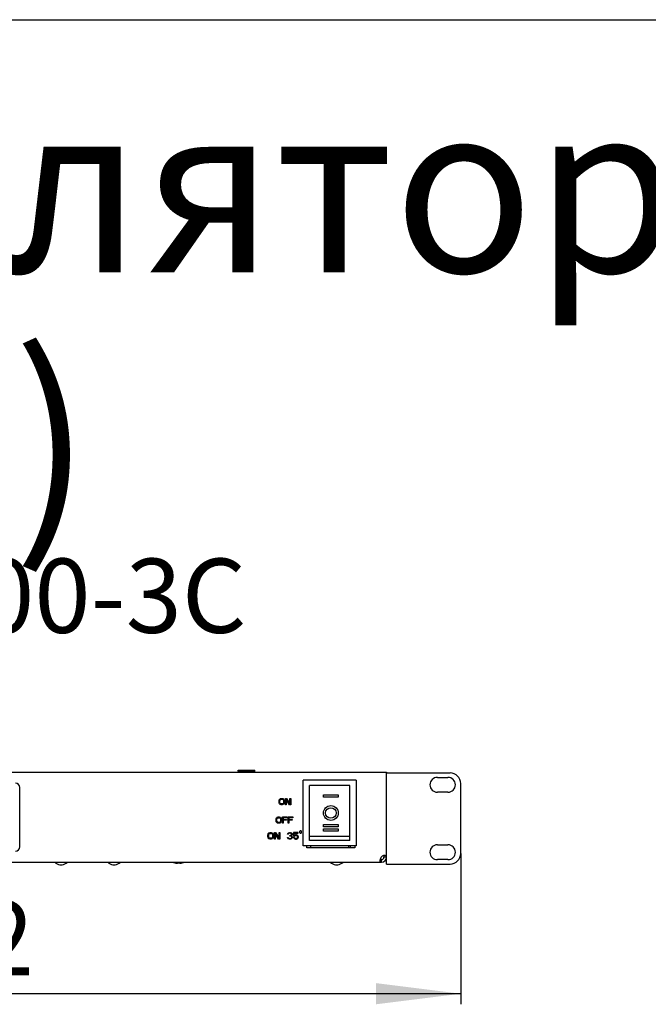
# Model space of a CAD drawing. Units: millimetres. Extents: x 0 to 420, y 0 to 297.
# Drawn here: x 202 to 232, y 251 to 297 of the extents above; entities that cross this region are included whole.
import ezdxf

# ---------------------------------------------------------------- set-up
doc = ezdxf.new("R2010")
doc.units = ezdxf.units.MM
doc.header["$LTSCALE"] = 23.1
doc.layers.get('0').update_dxf_attribs({"linetype": 'CONTINUOUS'})
for name, color, linetype in [('DIGITAL_TERMOMETER_DST_50_BL4', 7, 'CONTINUOUS'), ('P_745212_232_BL11', 7, 'CONTINUOUS'), ('P_745535_373_KORPUS_MV_400__BL2', 7, 'CONTINUOUS'), ('P_SAMOREZ_4_2X9_5_KBH_1_PH_BL14', 7, 'CONTINUOUS'), ('VENTILATOR_BL15', 7, 'CONTINUOUS'), ('VYKLUCH_3_POZ_BL13', 7, 'CONTINUOUS'), ('ZAKLEPKA_3_2X8_BL12', 7, 'CONTINUOUS'), ('ZAKLEPKA_4_BL10', 7, 'CONTINUOUS'), ('ZAKLEPKA_4_BL8', 7, 'CONTINUOUS'), ('ZAKLEPKA_4_BL9', 7, 'CONTINUOUS')]:
    doc.layers.add(name, color=color, linetype=linetype)
doc.styles.get("Standard").update_dxf_attribs({"font": 'gost.ttf'})
doc.dimstyles.new('DIMSTYLE_1', dxfattribs={"dimtxt": 3.5, "dimasz": 4, "dimexe": 0.5, "dimexo": 0, "dimgap": 0.875, "dimtad": 1, "dimdec": 3, "dimlfac": 10, "dimtxsty": 'STANDARD', "dimblk": '_FILLED', "dimblk1": '_FILLED', "dimblk2": '_FILLED', "dimcen": 0.09, "dimadec": 0, "dimazin": 0, "dimtp": 0.8, "dimtm": 0.8, "dimtfac": 1, "dimtdec": 3, "dimtofl": 0, "dimtmove": 0, "dimatfit": 3, "dimldrblk": '_FILLED', "dimfxl": 1, "dimtolj": 1, "dimarcsym": 0})

# ---------------------------------------------------------------- blocks, each defined once
blk = doc.blocks.new('_FILLED')
at = {"color": 0, "linetype": 'BYBLOCK'}
blk.add_solid([(0, 0), (-1, 0.125), (-1, -0.125)], dxfattribs=at)
blk = doc.blocks.new('*D10')
at = {"color": 2, "linetype": 'CONTINUOUS'}
for p, q in [((174.902, 257.643), (174.902, 250.522)), ((223.102, 257.643), (223.102, 250.522)), ((174.902, 251.022), (199.002, 251.022)), ((223.102, 251.022), (199.002, 251.022))]:
    blk.add_line(p, q, dxfattribs=at)
at = {"color": 2, "linetype": 'CONTINUOUS', "xscale": 4, "yscale": 4, "zscale": 4}
for p, rotation in [((174.902, 251.022), 180), ((223.102, 251.022), 360)]:
    blk.add_blockref('_FILLED', p, dxfattribs=dict(at, rotation=rotation))
at = {"color": 2, "linetype": 'CONTINUOUS', "insert": (199.002, 255.397), "char_height": 3.5, "width": 6.83272, "attachment_point": 2, "line_spacing_factor": 0.9}
blk.add_mtext('482', dxfattribs=at)
blk = doc.blocks.new('P_745535_373_KORPUS_MV_400__BL2', base_point=(288.535, 243.728))
at = {"layer": 'P_745535_373_KORPUS_MV_400__BL2', "color": 3, "linetype": 'CONTINUOUS'}
for p, q in [((178.402, 261.473), (219.602, 261.473)), ((219.602, 261.473), (219.602, 261.454)), ((215.852, 257.903), (215.852, 258.003)), ((218.102, 258.003), (218.102, 257.903)), ((218.102, 257.903), (215.852, 257.903)), ((178.642, 257.233), (219.362, 257.233))]:
    blk.add_line(p, q, dxfattribs=at)
at = {"layer": 'P_745535_373_KORPUS_MV_400__BL2', "color": 7, "linetype": 'CONTINUOUS'}
for p, q in [((219.482, 257.543), (219.482, 257.473)), ((219.362, 257.353), (219.342, 257.353)), ((219.342, 257.353), (219.342, 257.233)), ((219.362, 257.233), (219.362, 257.353)), ((219.602, 257.473), (219.482, 257.473))]:
    blk.add_line(p, q, dxfattribs=at)
at = {"layer": 'P_745535_373_KORPUS_MV_400__BL2', "color": 3, "linetype": 'CONTINUOUS'}
for centre, radius, start, end in [((219.502, 257.344), 0.2, 60, 140.0232), ((219.362, 257.473), 0.24, 270, 360)]:
    blk.add_arc(centre, radius, start, end, dxfattribs=at)
at = {"layer": 'P_745535_373_KORPUS_MV_400__BL2', "color": 7, "linetype": 'CONTINUOUS'}
blk.add_arc((219.362, 257.473), 0.12, 270, 360, dxfattribs=at)
at = {"layer": 'P_745535_373_KORPUS_MV_400__BL2', "color": 3, "linetype": 'CONTINUOUS'}
for points, knots in [([(219.302, 257.298), (219.302, 257.326), (219.312, 257.386), (219.333, 257.444), (219.349, 257.473)], [0, 0, 0, 0, 0.456488, 1, 1, 1, 1]), ([(219.342, 257.233), (219.336, 257.233), (219.323, 257.235), (219.309, 257.25), (219.303, 257.272), (219.302, 257.289), (219.302, 257.298)], [0, 0, 0, 0, 0.211333, 0.412731, 0.667287, 1, 1, 1, 1])]:
    blk.add_open_spline(points, degree=3, knots=knots, dxfattribs=at)
at = {"layer": 'P_745535_373_KORPUS_MV_400__BL2', "color": 7, "linetype": 'CONTINUOUS'}
blk.add_open_spline([(219.342, 257.353), (219.339, 257.353), (219.327, 257.353), (219.315, 257.357), (219.309, 257.363)], degree=3, knots=[0, 0, 0, 0, 0.290941, 1, 1, 1, 1], dxfattribs=at)
blk = doc.blocks.new('DIGITAL_TERMOMETER_DST_50_BL4', base_point=(294.952, 238.266))
at = {"layer": 'DIGITAL_TERMOMETER_DST_50_BL4', "color": 7, "linetype": 'CONTINUOUS'}
blk.add_line((202.302, 257.958), (202.302, 260.758), dxfattribs=at)
for centre, start, end in [((202.102, 260.758), 0, 90), ((202.102, 257.958), 270, 360)]:
    blk.add_arc(centre, 0.2, start, end, dxfattribs=at)
blk = doc.blocks.new('ZAKLEPKA_4_BL8', base_point=(268.902, 256.932))
at = {"layer": 'ZAKLEPKA_4_BL8', "color": 7, "linetype": 'CONTINUOUS'}
blk.add_line((204.202, 257.103), (204.302, 257.103), dxfattribs=at)
for centre, start, end in [((204.346, 257.685), 228.9685, 256.1248), ((204.158, 257.685), 283.8752, 311.0315)]:
    blk.add_arc(centre, 0.6, start, end, dxfattribs=at)
blk = doc.blocks.new('ZAKLEPKA_4_BL9', base_point=(271.402, 256.932))
at = {"layer": 'ZAKLEPKA_4_BL9', "color": 7, "linetype": 'CONTINUOUS'}
blk.add_line((206.702, 257.103), (206.802, 257.103), dxfattribs=at)
for centre, start, end in [((206.846, 257.685), 228.9685, 256.1248), ((206.658, 257.685), 283.8752, 311.0315)]:
    blk.add_arc(centre, 0.6, start, end, dxfattribs=at)
blk = doc.blocks.new('ZAKLEPKA_4_BL10', base_point=(281.902, 256.932))
at = {"layer": 'ZAKLEPKA_4_BL10', "color": 7, "linetype": 'CONTINUOUS'}
blk.add_line((217.202, 257.103), (217.302, 257.103), dxfattribs=at)
for centre, start, end in [((217.346, 257.685), 228.9685, 256.1248), ((217.158, 257.685), 283.8752, 311.0315)]:
    blk.add_arc(centre, 0.6, start, end, dxfattribs=at)
blk = doc.blocks.new('P_745212_232_BL11', base_point=(310.327, 243.931))
at = {"layer": 'P_745212_232_BL11', "color": 3, "linetype": 'CONTINUOUS'}
for p, q in [((219.602, 261.443), (222.602, 261.443)), ((219.602, 257.143), (219.602, 261.443)), ((222.002, 261.233), (222.502, 261.233)), ((223.102, 257.643), (223.102, 260.943)), ((222.502, 260.533), (222.002, 260.533)), ((222.002, 258.053), (222.502, 258.053)), ((219.602, 257.143), (222.602, 257.143)), ((222.502, 257.353), (222.002, 257.353))]:
    blk.add_line(p, q, dxfattribs=at)
for centre, radius, start, end in [((222.002, 260.883), 0.35, 90, 270), ((222.502, 260.883), 0.35, 270, 90), ((222.602, 260.943), 0.5, 0, 90), ((222.002, 257.703), 0.35, 90, 270), ((222.502, 257.703), 0.35, 270, 90), ((222.602, 257.643), 0.5, 270, 360)]:
    blk.add_arc(centre, radius, start, end, dxfattribs=at)
blk = doc.blocks.new('ZAKLEPKA_3_2X8_BL12', base_point=(274.442, 244.682))
at = {"layer": 'ZAKLEPKA_3_2X8_BL12', "color": 7, "linetype": 'CONTINUOUS'}
blk.add_line((209.847, 257.18), (209.737, 257.18), dxfattribs=at)
for centre, start, end in [((209.737, 257.78), 245.856, 270), ((209.847, 257.78), 270, 294.144)]:
    blk.add_arc(centre, 0.6, start, end, dxfattribs=at)
blk = doc.blocks.new('VYKLUCH_3_POZ_BL13', base_point=(243.107, 242.628))
at = {"layer": 'VYKLUCH_3_POZ_BL13', "color": 7, "linetype": 'CONTINUOUS'}
for p, q in [((218.177, 261.103), (215.677, 261.103)), ((215.677, 258.003), (215.677, 261.103)), ((217.877, 260.847), (215.977, 260.847)), ((215.977, 258.259), (215.977, 260.847)), ((217.877, 258.259), (217.877, 260.847)), ((218.177, 261.103), (218.177, 258.003)), ((217.877, 258.436), (215.977, 258.436)), ((218.177, 258.003), (215.677, 258.003)), ((217.877, 258.259), (215.977, 258.259)), ((216.027, 257.903), (216.027, 258.003)), ((217.827, 257.903), (217.827, 258.003))]:
    blk.add_line(p, q, dxfattribs=at)
at = {"layer": 'VYKLUCH_3_POZ_BL13', "color": 4, "linetype": 'CONTINUOUS'}
for p, q in [((216.627, 260.403), (217.327, 260.403)), ((216.627, 260.303), (216.627, 260.403)), ((217.327, 260.303), (216.627, 260.303)), ((217.327, 260.403), (217.327, 260.303)), ((216.627, 259.003), (217.327, 259.003)), ((216.627, 258.903), (216.627, 259.003)), ((217.327, 258.903), (216.627, 258.903)), ((217.327, 259.003), (217.327, 258.903)), ((216.627, 258.803), (217.327, 258.803)), ((216.627, 258.703), (216.627, 258.803)), ((217.327, 258.703), (216.627, 258.703)), ((217.327, 258.803), (217.327, 258.703))]:
    blk.add_line(p, q, dxfattribs=at)
for radius in [0.35, 0.25]:
    blk.add_circle((216.977, 259.553), radius, dxfattribs=at)
blk = doc.blocks.new('P_SAMOREZ_4_2X9_5_KBH_1_PH_BL14', base_point=(294.697, 252.292))
at = {"layer": 'P_SAMOREZ_4_2X9_5_KBH_1_PH_BL14', "color": 7, "linetype": 'CONTINUOUS'}
for p, q in [((212.607, 261.573), (213.397, 261.573)), ((212.607, 261.523), (212.607, 261.573)), ((213.397, 261.523), (212.607, 261.523)), ((212.653, 261.473), (212.607, 261.523)), ((213.351, 261.473), (213.397, 261.523)), ((213.397, 261.523), (213.397, 261.573))]:
    blk.add_line(p, q, dxfattribs=at)
blk = doc.blocks.new('VENTILATOR_BL15', base_point=(298.747, 245.902))
at = {"layer": 'VENTILATOR_BL15', "color": 7, "linetype": 'CONTINUOUS'}
blk.add_line((217.902, 257.903), (217.902, 258.003), dxfattribs=at)

msp = doc.modelspace()

# ---------------------------------------------------------------- linework, layer by layer
at = {"color": 7, "linetype": 'CONTINUOUS'}
msp.add_line((0, 297), (420, 297), dxfattribs=at)
at = {"color": 4, "linetype": 'CONTINUOUS'}
for p, q in [((214.53566, 260.13874), (214.54193, 260.17072)), ((214.53566, 260.0428), (214.53566, 260.13874)), ((214.54193, 260.01082), (214.53566, 260.0428)), ((214.54193, 260.17072), (214.55445, 260.1963)), ((214.55445, 259.98524), (214.54193, 260.01082)), ((214.55445, 260.1963), (214.5795, 260.22188)), ((214.5795, 259.95966), (214.55445, 259.98524)), ((214.57324, 260.13874), (214.5795, 260.16432)), ((214.57324, 260.0428), (214.57324, 260.13874)), ((214.5795, 260.01722), (214.57324, 260.0428)), ((214.5795, 260.22188), (214.60455, 260.23468)), ((214.5795, 260.16432), (214.59203, 260.18351)), ((214.59203, 259.99803), (214.5795, 260.01722)), ((214.60455, 259.94687), (214.5795, 259.95966)), ((214.59203, 260.18351), (214.61081, 260.1963)), ((214.61081, 259.98524), (214.59203, 259.99803)), ((214.60455, 260.23468), (214.63586, 260.24107)), ((214.63586, 259.94047), (214.60455, 259.94687)), ((214.61081, 260.1963), (214.63586, 260.2027)), ((214.63586, 259.97885), (214.61081, 259.98524)), ((214.63586, 260.24107), (214.68596, 260.24107)), ((214.63586, 260.2027), (214.68596, 260.2027)), ((214.68596, 259.97885), (214.63586, 259.97885)), ((214.68596, 259.94047), (214.63586, 259.94047)), ((214.68596, 260.24107), (214.71728, 260.23468)), ((214.68596, 260.2027), (214.71101, 260.1963)), ((214.71101, 259.98524), (214.68596, 259.97885)), ((214.71728, 259.94687), (214.68596, 259.94047)), ((214.71101, 260.1963), (214.7298, 260.18351)), ((214.7298, 259.99803), (214.71101, 259.98524)), ((214.71728, 260.23468), (214.74233, 260.22188)), ((214.74233, 259.95966), (214.71728, 259.94687)), ((214.7298, 260.18351), (214.74233, 260.16432)), ((214.74233, 260.01722), (214.7298, 259.99803)), ((214.74233, 260.22188), (214.76738, 260.1963)), ((214.74233, 260.16432), (214.74859, 260.13874)), ((214.74859, 260.0428), (214.74233, 260.01722)), ((214.76738, 259.98524), (214.74233, 259.95966)), ((214.74859, 260.13874), (214.74859, 260.0428)), ((214.76738, 260.1963), (214.7799, 260.17072)), ((214.7799, 260.01082), (214.76738, 259.98524)), ((214.7799, 260.17072), (214.78616, 260.13874)), ((214.78616, 260.0428), (214.7799, 260.01082)), ((214.78616, 260.13874), (214.78616, 260.0428)), ((214.83626, 260.24107), (214.89263, 260.24107)), ((214.83626, 259.94047), (214.83626, 260.24107)), ((214.87384, 259.94047), (214.83626, 259.94047)), ((215.0304, 259.94047), (214.87384, 260.2027)), ((214.87384, 260.2027), (214.87384, 259.94047)), ((214.89263, 260.24107), (215.04919, 259.98524)), ((215.08676, 259.94047), (215.0304, 259.94047)), ((215.04919, 260.24107), (215.08676, 260.24107)), ((215.04919, 259.98524), (215.04919, 260.24107)), ((215.08676, 260.24107), (215.08676, 259.94047)), ((214.41589, 259.32529), (214.44032, 259.35082)), ((214.44032, 259.35082), (214.46475, 259.36359)), ((214.46475, 259.36359), (214.49529, 259.36997)), ((214.49529, 259.36997), (214.54415, 259.36997)), ((214.54415, 259.36997), (214.57469, 259.36359)), ((214.57469, 259.36359), (214.59912, 259.35082)), ((214.59912, 259.35082), (214.62355, 259.32529)), ((214.69074, 259.36997), (214.91061, 259.36997)), ((214.69074, 259.06997), (214.69074, 259.36997)), ((214.91061, 259.36997), (214.91061, 259.33167)), ((214.95948, 259.36997), (215.17935, 259.36997)), ((214.95948, 259.06997), (214.95948, 259.36997)), ((215.17935, 259.36997), (215.17935, 259.33167)), ((214.39756, 259.26784), (214.40367, 259.29976)), ((214.39756, 259.1721), (214.39756, 259.26784)), ((214.40367, 259.14018), (214.39756, 259.1721)), ((214.40367, 259.29976), (214.41589, 259.32529)), ((214.41589, 259.11465), (214.40367, 259.14018)), ((214.44032, 259.08912), (214.41589, 259.11465)), ((214.43421, 259.26784), (214.44032, 259.29338)), ((214.43421, 259.1721), (214.43421, 259.26784)), ((214.44032, 259.14657), (214.43421, 259.1721)), ((214.44032, 259.29338), (214.45253, 259.31252)), ((214.45253, 259.12742), (214.44032, 259.14657)), ((214.46475, 259.07635), (214.44032, 259.08912)), ((214.45253, 259.31252), (214.47086, 259.32529)), ((214.47086, 259.11465), (214.45253, 259.12742)), ((214.49529, 259.06997), (214.46475, 259.07635)), ((214.47086, 259.32529), (214.49529, 259.33167)), ((214.49529, 259.10827), (214.47086, 259.11465)), ((214.49529, 259.33167), (214.54415, 259.33167)), ((214.54415, 259.10827), (214.49529, 259.10827)), ((214.54415, 259.06997), (214.49529, 259.06997)), ((214.54415, 259.33167), (214.56858, 259.32529)), ((214.56858, 259.11465), (214.54415, 259.10827)), ((214.57469, 259.07635), (214.54415, 259.06997)), ((214.56858, 259.32529), (214.5869, 259.31252)), ((214.5869, 259.12742), (214.56858, 259.11465)), ((214.59912, 259.08912), (214.57469, 259.07635)), ((214.5869, 259.31252), (214.59912, 259.29338)), ((214.59912, 259.14657), (214.5869, 259.12742)), ((214.59912, 259.29338), (214.60523, 259.26784)), ((214.60523, 259.1721), (214.59912, 259.14657)), ((214.62355, 259.11465), (214.59912, 259.08912)), ((214.60523, 259.26784), (214.60523, 259.1721)), ((214.62355, 259.32529), (214.63577, 259.29976)), ((214.63577, 259.14018), (214.62355, 259.11465)), ((214.63577, 259.29976), (214.64187, 259.26784)), ((214.64187, 259.1721), (214.63577, 259.14018)), ((214.64187, 259.26784), (214.64187, 259.1721)), ((214.72738, 259.06997), (214.69074, 259.06997)), ((214.91061, 259.33167), (214.72738, 259.33167)), ((214.72738, 259.33167), (214.72738, 259.24869)), ((214.72738, 259.24869), (214.88618, 259.24869)), ((214.88618, 259.2104), (214.72738, 259.2104)), ((214.72738, 259.2104), (214.72738, 259.06997)), ((214.88618, 259.24869), (214.88618, 259.2104)), ((214.99612, 259.06997), (214.95948, 259.06997)), ((215.17935, 259.33167), (214.99612, 259.33167)), ((214.99612, 259.33167), (214.99612, 259.24869)), ((214.99612, 259.24869), (215.15492, 259.24869)), ((215.15492, 259.2104), (214.99612, 259.2104)), ((214.99612, 259.2104), (214.99612, 259.06997)), ((215.15492, 259.24869), (215.15492, 259.2104)), ((214.00836, 258.52392), (214.01478, 258.55669)), ((214.00836, 258.42562), (214.00836, 258.52392)), ((214.01478, 258.39286), (214.00836, 258.42562)), ((214.01478, 258.55669), (214.02761, 258.5829)), ((214.02761, 258.5829), (214.05328, 258.60911)), ((214.04686, 258.52392), (214.05328, 258.55013)), ((214.04686, 258.42562), (214.04686, 258.52392)), ((214.05328, 258.39941), (214.04686, 258.42562)), ((214.05328, 258.60911), (214.07895, 258.62222)), ((214.05328, 258.55013), (214.06611, 258.56979)), ((214.06611, 258.56979), (214.08536, 258.5829)), ((214.07895, 258.62222), (214.11103, 258.62877)), ((214.08536, 258.5829), (214.11103, 258.58945)), ((214.11103, 258.62877), (214.16236, 258.62877)), ((214.11103, 258.58945), (214.16236, 258.58945)), ((214.16236, 258.62877), (214.19445, 258.62222)), ((214.16236, 258.58945), (214.18803, 258.5829)), ((214.18803, 258.5829), (214.20728, 258.56979)), ((214.19445, 258.62222), (214.22011, 258.60911)), ((214.20728, 258.56979), (214.22011, 258.55013)), ((214.22011, 258.60911), (214.24578, 258.5829)), ((214.22011, 258.55013), (214.22653, 258.52392)), ((214.22653, 258.42562), (214.22011, 258.39941)), ((214.22653, 258.52392), (214.22653, 258.42562)), ((214.24578, 258.5829), (214.25861, 258.55669)), ((214.25861, 258.55669), (214.26503, 258.52392)), ((214.26503, 258.42562), (214.25861, 258.39286)), ((214.26503, 258.52392), (214.26503, 258.42562)), ((214.31636, 258.62877), (214.37411, 258.62877)), ((214.31636, 258.32077), (214.31636, 258.62877)), ((214.51528, 258.32077), (214.35486, 258.58945)), ((214.35486, 258.58945), (214.35486, 258.32077)), ((214.37411, 258.62877), (214.53453, 258.36664)), ((214.53453, 258.62877), (214.57303, 258.62877)), ((214.53453, 258.36664), (214.53453, 258.62877)), ((214.57303, 258.62877), (214.57303, 258.32077)), ((214.93878, 258.55669), (214.9452, 258.5829)), ((214.97086, 258.55669), (214.93878, 258.55669)), ((214.9452, 258.5829), (214.97086, 258.60911)), ((214.97086, 258.60911), (214.99653, 258.62222)), ((214.9837, 258.57635), (214.97086, 258.55669)), ((215.00295, 258.58945), (214.9837, 258.57635)), ((214.99653, 258.62222), (215.04145, 258.62877)), ((215.03503, 258.59601), (215.00295, 258.58945)), ((215.0607, 258.59601), (215.03503, 258.59601)), ((215.03503, 258.49115), (215.0607, 258.49115)), ((215.03503, 258.46494), (215.03503, 258.49115)), ((215.0607, 258.46494), (215.03503, 258.46494)), ((215.04145, 258.62877), (215.05428, 258.62877)), ((215.05428, 258.62877), (215.0992, 258.62222)), ((215.09278, 258.58945), (215.0607, 258.59601)), ((215.0607, 258.49115), (215.0992, 258.50426)), ((215.0992, 258.45839), (215.0607, 258.46494)), ((215.11203, 258.57635), (215.09278, 258.58945)), ((215.0992, 258.62222), (215.12486, 258.60911)), ((215.0992, 258.50426), (215.11203, 258.51737)), ((215.11845, 258.44528), (215.0992, 258.45839)), ((215.12486, 258.55669), (215.11203, 258.57635)), ((215.11203, 258.51737), (215.12486, 258.54358)), ((215.1377, 258.49771), (215.11203, 258.47805)), ((215.11203, 258.47805), (215.14411, 258.46494)), ((215.13128, 258.41907), (215.11845, 258.44528)), ((215.12486, 258.60911), (215.15053, 258.5829)), ((215.12486, 258.54358), (215.12486, 258.55669)), ((215.13128, 258.39286), (215.13128, 258.41907)), ((215.15053, 258.51737), (215.1377, 258.49771)), ((215.14411, 258.46494), (215.15695, 258.44528)), ((215.15053, 258.5829), (215.15695, 258.55669)), ((215.15695, 258.54358), (215.15053, 258.51737)), ((215.15695, 258.55669), (215.15695, 258.54358)), ((215.15695, 258.44528), (215.16336, 258.41907)), ((215.16336, 258.41907), (215.16336, 258.39286)), ((215.43286, 258.62877), (215.2147, 258.62877)), ((215.2147, 258.62877), (215.2147, 258.45839)), ((215.2147, 258.45839), (215.25961, 258.45839)), ((215.24678, 258.59601), (215.43286, 258.59601)), ((215.24678, 258.49115), (215.24678, 258.59601)), ((215.27886, 258.51081), (215.24678, 258.49115)), ((215.25961, 258.45839), (215.28528, 258.47805)), ((215.31095, 258.51737), (215.27886, 258.51081)), ((215.28528, 258.47805), (215.31095, 258.4846)), ((215.34945, 258.51737), (215.31095, 258.51737)), ((215.31095, 258.4846), (215.34945, 258.4846)), ((215.38153, 258.51081), (215.34945, 258.51737)), ((215.34945, 258.4846), (215.37511, 258.47805)), ((215.37511, 258.47805), (215.39436, 258.46494)), ((215.41361, 258.49115), (215.38153, 258.51081)), ((215.39436, 258.46494), (215.4072, 258.44528)), ((215.4072, 258.44528), (215.41361, 258.42562)), ((215.43286, 258.46494), (215.41361, 258.49115)), ((215.41361, 258.42562), (215.41361, 258.41252)), ((215.43286, 258.59601), (215.43286, 258.62877)), ((215.4457, 258.43218), (215.43286, 258.46494)), ((215.4457, 258.40596), (215.4457, 258.43218)), ((215.5227, 258.70577), (215.49703, 258.6801)), ((215.49703, 258.6801), (215.49703, 258.62877)), ((215.49703, 258.62877), (215.5227, 258.6031)), ((215.57403, 258.70577), (215.5227, 258.70577)), ((215.5227, 258.6031), (215.57403, 258.6031)), ((215.5997, 258.6801), (215.57403, 258.70577)), ((215.57403, 258.6031), (215.5997, 258.62877)), ((215.5997, 258.62877), (215.5997, 258.6801)), ((214.02761, 258.36664), (214.01478, 258.39286)), ((214.05328, 258.34043), (214.02761, 258.36664)), ((214.06611, 258.37975), (214.05328, 258.39941)), ((214.07895, 258.32732), (214.05328, 258.34043)), ((214.08536, 258.36664), (214.06611, 258.37975)), ((214.11103, 258.32077), (214.07895, 258.32732)), ((214.11103, 258.36009), (214.08536, 258.36664)), ((214.16236, 258.36009), (214.11103, 258.36009)), ((214.16236, 258.32077), (214.11103, 258.32077)), ((214.18803, 258.36664), (214.16236, 258.36009)), ((214.19445, 258.32732), (214.16236, 258.32077)), ((214.20728, 258.37975), (214.18803, 258.36664)), ((214.22011, 258.34043), (214.19445, 258.32732)), ((214.22011, 258.39941), (214.20728, 258.37975)), ((214.24578, 258.36664), (214.22011, 258.34043)), ((214.25861, 258.39286), (214.24578, 258.36664)), ((214.35486, 258.32077), (214.31636, 258.32077)), ((214.57303, 258.32077), (214.51528, 258.32077)), ((214.93236, 258.39286), (214.96445, 258.39286)), ((214.93878, 258.3732), (214.93236, 258.39286)), ((214.95161, 258.35354), (214.93878, 258.3732)), ((214.97086, 258.34043), (214.95161, 258.35354)), ((214.96445, 258.39286), (214.97086, 258.37975)), ((214.97086, 258.37975), (214.9837, 258.36664)), ((214.99653, 258.32732), (214.97086, 258.34043)), ((214.9837, 258.36664), (214.99653, 258.36009)), ((214.99653, 258.36009), (215.02861, 258.35354)), ((215.0222, 258.32077), (214.99653, 258.32732)), ((215.07353, 258.32077), (215.0222, 258.32077)), ((215.02861, 258.35354), (215.06711, 258.35354)), ((215.06711, 258.35354), (215.0992, 258.36009)), ((215.0992, 258.32732), (215.07353, 258.32077)), ((215.0992, 258.36009), (215.11203, 258.36664)), ((215.12486, 258.34043), (215.0992, 258.32732)), ((215.11203, 258.36664), (215.12486, 258.37975)), ((215.12486, 258.37975), (215.13128, 258.39286)), ((215.14411, 258.35354), (215.12486, 258.34043)), ((215.15695, 258.3732), (215.14411, 258.35354)), ((215.16336, 258.39286), (215.15695, 258.3732)), ((215.2532, 258.39941), (215.2147, 258.39941)), ((215.2147, 258.39941), (215.22753, 258.3732)), ((215.22753, 258.3732), (215.24678, 258.34698)), ((215.24678, 258.34698), (215.27886, 258.32732)), ((215.26603, 258.3732), (215.2532, 258.39941)), ((215.28528, 258.36009), (215.26603, 258.3732)), ((215.27886, 258.32732), (215.31095, 258.32077)), ((215.31095, 258.35354), (215.28528, 258.36009)), ((215.34945, 258.35354), (215.31095, 258.35354)), ((215.31095, 258.32077), (215.34945, 258.32077)), ((215.37511, 258.36009), (215.34945, 258.35354)), ((215.34945, 258.32077), (215.38153, 258.32732)), ((215.39436, 258.3732), (215.37511, 258.36009)), ((215.38153, 258.32732), (215.41361, 258.34698)), ((215.4072, 258.39286), (215.39436, 258.3732)), ((215.41361, 258.41252), (215.4072, 258.39286)), ((215.41361, 258.34698), (215.43286, 258.3732)), ((215.43286, 258.3732), (215.4457, 258.40596))]:
    msp.add_line(p, q, dxfattribs=at)

# ---------------------------------------------------------------- block references
at = {"layer": 'DIGITAL_TERMOMETER_DST_50_BL4'}
msp.add_blockref('DIGITAL_TERMOMETER_DST_50_BL4', (294.95204, 238.26604), dxfattribs=at)
at = {"layer": 'P_745212_232_BL11'}
msp.add_blockref('P_745212_232_BL11', (310.32704, 243.93089), dxfattribs=at)
at = {"layer": 'P_745535_373_KORPUS_MV_400__BL2'}
msp.add_blockref('P_745535_373_KORPUS_MV_400__BL2', (288.535, 243.72761), dxfattribs=at)
at = {"layer": 'P_SAMOREZ_4_2X9_5_KBH_1_PH_BL14'}
msp.add_blockref('P_SAMOREZ_4_2X9_5_KBH_1_PH_BL14', (294.69695, 252.29158), dxfattribs=at)
at = {"layer": 'VENTILATOR_BL15'}
msp.add_blockref('VENTILATOR_BL15', (298.74749, 245.90201), dxfattribs=at)
at = {"layer": 'VYKLUCH_3_POZ_BL13'}
msp.add_blockref('VYKLUCH_3_POZ_BL13', (243.10674, 242.6282), dxfattribs=at)
at = {"layer": 'ZAKLEPKA_3_2X8_BL12'}
msp.add_blockref('ZAKLEPKA_3_2X8_BL12', (274.44154, 244.68221), dxfattribs=at)
at = {"layer": 'ZAKLEPKA_4_BL10'}
msp.add_blockref('ZAKLEPKA_4_BL10', (281.90154, 256.93199), dxfattribs=at)
at = {"layer": 'ZAKLEPKA_4_BL8'}
msp.add_blockref('ZAKLEPKA_4_BL8', (268.90154, 256.93199), dxfattribs=at)
at = {"layer": 'ZAKLEPKA_4_BL9'}
msp.add_blockref('ZAKLEPKA_4_BL9', (271.40154, 256.93199), dxfattribs=at)

# ---------------------------------------------------------------- texts
at = {"color": 2, "linetype": 'CONTINUOUS', "attachment_point": 1, "line_spacing_factor": 0.9}
for s, insert, char_height, width in [('Модули вентиляторные (Масштаб 1:10)', (126.54908, 293.07285), 8, 164.5588235), ('МВ-400-3С', (189.0221, 271.55839), 3.5, 20.0220588)]:
    msp.add_mtext(s, dxfattribs=dict(at, insert=insert, char_height=char_height, width=width))

# ---------------------------------------------------------------- dimensions: what is measured, and where the dimension line sits
at = {"color": 2, "linetype": 'CONTINUOUS'}
dim = msp.add_linear_dim(base=(223.10196, 251.02248), p1=(174.90196, 257.64267), p2=(223.10196, 257.64267), dimstyle='DIMSTYLE_1', dxfattribs=at)
dim.commit()
dim.dimension.update_dxf_attribs({"geometry": '*D10', "text_midpoint": (199.0084, 251.02248), "dimtype": 160})

doc.saveas('drawing.dxf')
